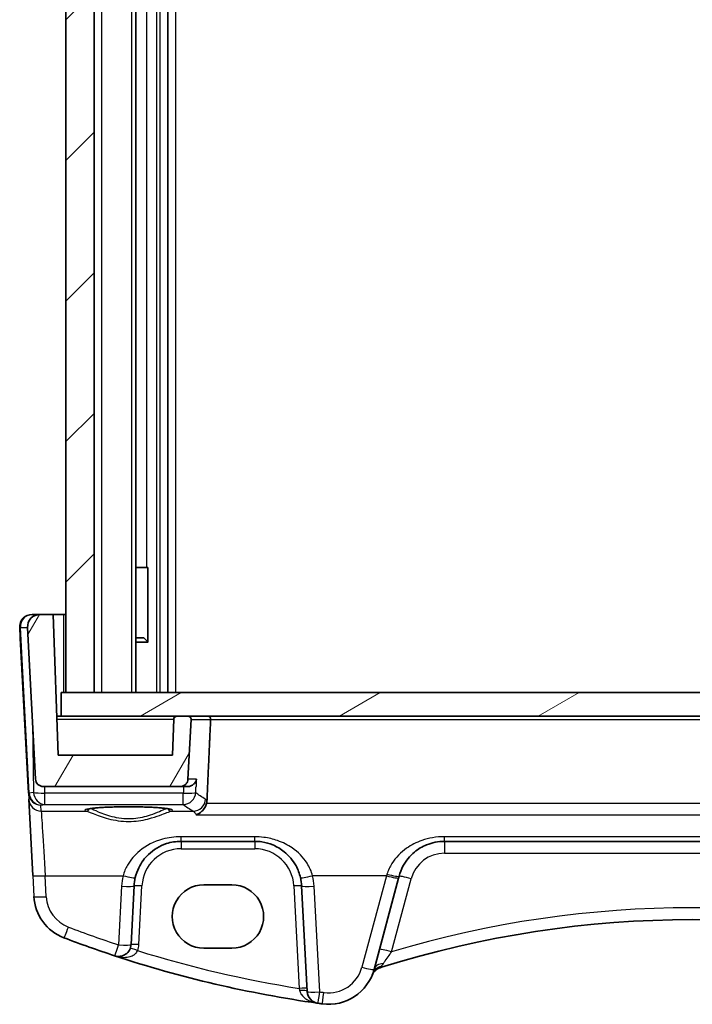
# Model space of a CAD drawing. Units: millimetres. Extents: x 22 to 2603, y 12 to 574.
# Drawn here: x 1246 to 1289, y 155 to 217 of the extents above; entities that cross this region are included whole.
import ezdxf

# ---------------------------------------------------------------- set-up
doc = ezdxf.new("R2010")
doc.units = ezdxf.units.MM
doc.header["$LTSCALE"] = 1.5
doc.layers.add('Hatch (ISO)', color=1, linetype='Continuous', lineweight=18, true_color=0xff0000)
doc.layers.add('Visible (ISO)', color=7, linetype='Continuous', lineweight=35)
doc.layers.add('Visible Narrow (ISO)', color=7, linetype='Continuous', lineweight=25)

msp = doc.modelspace()

# ---------------------------------------------------------------- hatches: boundary and pattern name
at = {"layer": 'Hatch (ISO)'}
h = msp.add_hatch(dxfattribs=at)
h.set_pattern_fill('ANSI31', color=256, scale=50.8, style=0)
h.set_pattern_definition([(45, (589.25, -19.84), (-4.49013, 4.49013), [])])
h.paths.add_polyline_path([(1328.5877, 260.4411), (1326.7877, 260.4411), (1326.7877, 174.4411), (1328.5877, 174.4411)])
h.paths.add_polyline_path([(1250.3877, 260.4411), (1248.5877, 260.4411), (1248.5877, 174.4411), (1250.3877, 174.4411)])
h = msp.add_hatch(dxfattribs=at)
h.set_pattern_fill('ANSI31', color=256, scale=50.8, angle=14.999978, style=0)
h.set_pattern_definition([(60, (589.25, -19.84), (-5.49926, 3.175), [])])
edge = h.paths.add_edge_path()
edge.add_spline(control_points=[(1255.6682, 172.9411), (1255.6435, 172.9411), (1255.6144, 172.9353), (1255.5688, 172.9164), (1255.5442, 172.8999), (1255.5093, 172.865), (1255.4928, 172.8404), (1255.4748, 172.7969), (1255.4691, 172.7711), (1255.4683, 172.748)], knot_values=[0.0888578, 0.0888578, 0.0888578, 0.0888578, 0.0962626, 0.0962626, 0.1036674, 0.1036674, 0.1110722, 0.1110722, 0.1177896, 0.1177896, 0.1177896, 0.1177896], degree=3, periodic=0)
edge.add_line((1255.4683, 172.748), (1255.3877, 170.4411))
edge.add_line((1255.3877, 170.4411), (1248.0877, 170.4411))
edge.add_line((1248.0877, 170.4411), (1247.7734, 179.4411))
edge.add_line((1247.7734, 179.4411), (1246.9307, 179.4411))
edge.add_ellipse((1246.9307, 178.6411), major_axis=(-0.5803, 0.5507), ratio=1, start_angle=313.5, end_angle=406.5)
edge.add_line((1246.1318, 178.5992), (1246.6394, 168.9149))
edge.add_ellipse((1247.1387, 168.9411), major_axis=(0.3627, -0.3442), ratio=1, start_angle=226.5, end_angle=313.5)
edge.add_line((1247.1387, 168.4411), (1255.8774, 168.4411))
edge.add_spline(control_points=[(1255.8774, 168.4411), (1255.9391, 168.4411), (1256.0117, 168.4555), (1256.1258, 168.5027), (1256.1873, 168.5439), (1256.2746, 168.6311), (1256.3157, 168.6927), (1256.3597, 168.7989), (1256.3738, 168.8595), (1256.3767, 168.9149)], knot_values=[0.0740481, 0.0740481, 0.0740481, 0.0740481, 0.0925602, 0.0925602, 0.1110722, 0.1110722, 0.1295842, 0.1295842, 0.1455359, 0.1455359, 0.1455359, 0.1455359], degree=3, periodic=0)
edge.add_line((1256.3767, 168.9149), (1256.5767, 172.7306))
edge.add_spline(control_points=[(1256.5767, 172.7306), (1256.5769, 172.7342), (1256.577, 172.7377), (1256.577, 172.7658), (1256.5712, 172.7948), (1256.5523, 172.8404), (1256.5358, 172.865), (1256.5009, 172.8999), (1256.4763, 172.9164), (1256.4307, 172.9353), (1256.4016, 172.9411), (1256.377, 172.9411)], knot_values=[0.0582144, 0.0582144, 0.0582144, 0.0582144, 0.0592385, 0.0592385, 0.0666433, 0.0666433, 0.0740481, 0.0740481, 0.0814529, 0.0814529, 0.0888578, 0.0888578, 0.0888578, 0.0888578], degree=3, periodic=0)
edge.add_line((1256.377, 172.9411), (1255.6682, 172.9411))
edge = h.paths.add_edge_path()
edge.add_line((1321.5073, 172.9411), (1320.7985, 172.9411))
edge.add_spline(control_points=[(1320.7985, 172.9411), (1320.7738, 172.9411), (1320.7447, 172.9353), (1320.6991, 172.9164), (1320.6745, 172.8999), (1320.6396, 172.865), (1320.6231, 172.8404), (1320.6043, 172.7948), (1320.5985, 172.7658), (1320.5985, 172.7377), (1320.5986, 172.7342), (1320.5988, 172.7306)], knot_values=[0.0296193, 0.0296193, 0.0296193, 0.0296193, 0.0370241, 0.0370241, 0.0444289, 0.0444289, 0.0518337, 0.0518337, 0.0592385, 0.0592385, 0.0602627, 0.0602627, 0.0602627, 0.0602627], degree=3, periodic=0)
edge.add_line((1320.5988, 172.7306), (1320.7987, 168.9149))
edge.add_spline(control_points=[(1320.7987, 168.9149), (1320.8016, 168.8595), (1320.8158, 168.7989), (1320.8597, 168.6927), (1320.9009, 168.6311), (1320.9881, 168.5439), (1321.0497, 168.5027), (1321.1637, 168.4555), (1321.2363, 168.4411), (1321.298, 168.4411)], knot_values=[0.1506566, 0.1506566, 0.1506566, 0.1506566, 0.1666083, 0.1666083, 0.1851203, 0.1851203, 0.2036324, 0.2036324, 0.2221444, 0.2221444, 0.2221444, 0.2221444], degree=3, periodic=0)
edge.add_line((1321.298, 168.4411), (1330.0368, 168.4411))
edge.add_ellipse((1330.0368, 168.9411), major_axis=(-0.3627, -0.3442), ratio=1, start_angle=46.5, end_angle=133.5)
edge.add_line((1330.5361, 168.9149), (1331.0436, 178.5992))
edge.add_ellipse((1330.2447, 178.6411), major_axis=(0.5803, 0.5507), ratio=1, start_angle=313.5, end_angle=406.5)
edge.add_line((1330.2447, 179.4411), (1329.402, 179.4411))
edge.add_line((1329.402, 179.4411), (1329.0877, 170.4411))
edge.add_line((1329.0877, 170.4411), (1321.7877, 170.4411))
edge.add_line((1321.7877, 170.4411), (1321.7072, 172.748))
edge.add_spline(control_points=[(1321.7072, 172.748), (1321.7064, 172.7711), (1321.7006, 172.7969), (1321.6826, 172.8404), (1321.6662, 172.865), (1321.6313, 172.8999), (1321.6066, 172.9164), (1321.561, 172.9353), (1321.532, 172.9411), (1321.5073, 172.9411)], knot_values=[0.0006874, 0.0006874, 0.0006874, 0.0006874, 0.0074048, 0.0074048, 0.0148096, 0.0148096, 0.0222144, 0.0222144, 0.0296193, 0.0296193, 0.0296193, 0.0296193], degree=3, periodic=0)
h = msp.add_hatch(dxfattribs=at)
h.set_pattern_fill('ANSI31', color=256, scale=50.8, angle=-14.999978, style=0)
h.set_pattern_definition([(30, (589.25, -19.84), (-3.175, 5.49926), [])])
h.paths.add_polyline_path([(1328.8877, 174.4411), (1328.5877, 174.4411), (1326.7877, 174.4411), (1250.3877, 174.4411), (1248.5877, 174.4411), (1248.2877, 174.4411), (1248.2877, 172.9411), (1255.6682, 172.9411), (1256.377, 172.9411), (1320.7985, 172.9411), (1321.5073, 172.9411), (1328.8877, 172.9411)])

# ---------------------------------------------------------------- linework, layer by layer
at = {"layer": 'Visible (ISO)'}
for p, q in [((1248.5877, 260.4411), (1248.5877, 174.4411)), ((1250.3877, 174.4411), (1250.3877, 260.4411)), ((1253.0415, 260.4411), (1253.0415, 174.4411)), ((1255.0877, 260.4411), (1255.0877, 174.4411)), ((1253.0415, 182.4411), (1253.7208, 182.4411)), ((1253.8094, 182.4411), (1253.7208, 182.4411)), ((1253.8094, 182.4411), (1253.8094, 177.6855)), ((1246.9307, 179.4411), (1246.4307, 179.4411)), ((1247.7734, 179.4411), (1246.9307, 179.4411)), ((1248.0877, 170.4411), (1247.7734, 179.4411)), ((1247.7734, 179.4411), (1248.4377, 179.4411)), ((1248.4377, 179.4411), (1248.5877, 179.4411)), ((1246.1318, 178.5992), (1246.6394, 168.9149)), ((1246.1861, 168.0239), (1245.6677, 177.9149)), ((1253.0415, 177.9411), (1253.5617, 177.9411)), ((1253.8267, 177.665), (1253.0415, 177.665)), ((1253.5617, 177.9411), (1253.8094, 177.6933)), ((1328.8877, 174.4411), (1248.2877, 174.4411)), ((1248.2877, 174.4411), (1248.2877, 172.9411)), ((1248.2877, 172.9411), (1248.2877, 174.4411)), ((1248.5877, 174.4411), (1250.3877, 174.4411)), ((1248.2877, 172.9411), (1248.0004, 172.9411)), ((1248.2877, 172.9411), (1328.8877, 172.9411)), ((1255.4683, 172.748), (1255.3877, 170.4411)), ((1255.4683, 172.748), (1255.3877, 170.4411)), ((1256.377, 172.9411), (1255.6682, 172.9411)), ((1256.3767, 168.9149), (1256.5767, 172.7306)), ((1255.3877, 170.4411), (1248.0877, 170.4411)), ((1247.1387, 168.4411), (1255.8774, 168.4411)), ((1255.8774, 168.4411), (1256.3521, 168.4411)), ((1246.4618, 162.7624), (1246.2067, 167.6302)), ((1255.9346, 164.9411), (1260.6408, 164.9411)), ((1272.7567, 164.9411), (1304.4187, 164.9411)), ((1268.2605, 156.7518), (1269.8267, 162.5972)), ((1252.7421, 158.3466), (1252.9387, 162.0981)), ((1257.3877, 162.1589), (1259.1877, 162.1589)), ((1263.6367, 162.0981), (1263.9906, 155.3451)), ((1259.1877, 158.1159), (1257.3877, 158.1159))]:
    msp.add_line(p, q, dxfattribs=at)
for centre, radius, start, end in [((1246.4307, 178.6411), 0.8, 90, 183), ((1246.9307, 178.6411), 0.8, 90, 183), ((1255.6682, 172.7411), 0.2, 90, 178), ((1247.1387, 168.9411), 0.5, 183, 270), ((1255.9346, 161.9411), 3, 166.869958, 176.999996), ((1260.6408, 161.9411), 3, 2.999996, 13.130034), ((1249.5278, 161.5808), 3, 182.999998, 249.127009), ((1251.9432, 158.3884), 0.8, 251.748937, 357), ((1265.3627, 157.5283), 3, 262.162201, 344.999998), ((1268.8847, 156.1016), 0.8, 107.539315, 157.947726), ((1264.7895, 155.387), 0.8, 183, 261.949232)]:
    msp.add_arc(centre, radius, start, end, dxfattribs=at)
for centre, major_axis, ratio, start_param, end_param in [((1269.7153, 162.1814), (1.4201, 5.3), 0.00001, 1.4694465, 1.4922367), ((1257.3877, 160.1374), (0.0229, 2.0214), 0.9999983, 0.0113487, 3.1529414), ((1259.1877, 160.1374), (-0.0229, -2.0214), 0.9999983, 0.0113487, 3.1529414), ((1288.5877, 93.7607), (46.7964, 46.7967), 1, 0.4806666, 1.0901244), ((1275.1813, 228.8557), (53.0329, 53.0331), 0.9999999, 3.5626866, 3.6084478), ((1275.1813, 228.8557), (53.0329, 53.0332), 1, 3.6084469, 3.7864757), ((1288.5877, 93.7607), (46.7964, 46.7967), 1, 1.0901244, 1.0915143), ((1275.1813, 228.8557), (53.0329, 53.0331), 0.9999999, 3.7864766, 3.7901936)]:
    msp.add_ellipse(centre, major_axis=major_axis, ratio=ratio, start_param=start_param, end_param=end_param, dxfattribs=at)
for points, knots in [([(1245.6677, 177.9149), (1245.6612, 178.0386), (1245.6554, 178.1502), (1245.6449, 178.3493), (1245.6404, 178.4354), (1245.6346, 178.546), (1245.633, 178.5766), (1245.6319, 178.5976), (1245.6318, 178.5992), (1245.6318, 178.5992)], [-1, -1, -1, -1, -0.70249042, -0.70249042, -0.40966368, -0.40966368, -0.15756296, -0.15756296, 0, 0, 0, 0]), ([(1255.6682, 172.9411), (1255.6435, 172.9411), (1255.6144, 172.9353), (1255.5688, 172.9164), (1255.5442, 172.8999), (1255.5093, 172.865), (1255.4928, 172.8404), (1255.4748, 172.7969), (1255.4691, 172.7711), (1255.4683, 172.748)], [0.088857755, 0.088857755, 0.088857755, 0.088857755, 0.096262568, 0.096262568, 0.103667381, 0.103667381, 0.111072194, 0.111072194, 0.117789568, 0.117789568, 0.117789568, 0.117789568]), ([(1256.5767, 172.7306), (1256.5769, 172.7342), (1256.577, 172.7377), (1256.577, 172.7658), (1256.5712, 172.7948), (1256.5523, 172.8404), (1256.5358, 172.865), (1256.5009, 172.8999), (1256.4763, 172.9164), (1256.4307, 172.9353), (1256.4016, 172.9411), (1256.377, 172.9411)], [0.058214355, 0.058214355, 0.058214355, 0.058214355, 0.059238504, 0.059238504, 0.066643317, 0.066643317, 0.07404813, 0.07404813, 0.081452942, 0.081452942, 0.088857755, 0.088857755, 0.088857755, 0.088857755]), ([(1257.6522, 172.9411), (1257.6528, 172.9411), (1257.6534, 172.9411), (1257.6787, 172.9408), (1257.7036, 172.9343), (1257.7464, 172.9105), (1257.7649, 172.895), (1257.7928, 172.8589), (1257.8033, 172.8404), (1257.8175, 172.8015), (1257.822, 172.7822), (1257.8248, 172.7515), (1257.825, 172.741), (1257.8245, 172.7306)], [-0.000264041, -0.000264041, -0.000264041, -0.000264041, 0, 0, 0.011377016, 0.011377016, 0.020932008, 0.020932008, 0.028242861, 0.028242861, 0.034426677, 0.034426677, 0.037629457, 0.037629457, 0.037629457, 0.037629457]), ([(1255.8774, 168.4411), (1255.9391, 168.4411), (1256.0117, 168.4555), (1256.1258, 168.5027), (1256.1873, 168.5439), (1256.2746, 168.6311), (1256.3157, 168.6927), (1256.3597, 168.7989), (1256.3738, 168.8595), (1256.3767, 168.9149)], [0.07404813, 0.07404813, 0.07404813, 0.07404813, 0.092560162, 0.092560162, 0.111072194, 0.111072194, 0.129584227, 0.129584227, 0.145535887, 0.145535887, 0.145535887, 0.145535887]), ([(1256.9133, 168.9149), (1256.9131, 168.9139), (1256.9129, 168.9128), (1256.8968, 168.8188), (1256.8549, 168.7261), (1256.7403, 168.591), (1256.6805, 168.5411), (1256.554, 168.4761), (1256.4932, 168.4555), (1256.4024, 168.4429), (1256.3775, 168.4411), (1256.3521, 168.4411)], [-0.12915235, -0.12915235, -0.12915235, -0.12915235, -0.12867265, -0.12867265, -0.08607778, -0.08607778, -0.05670707, -0.05670707, -0.03490886, -0.03490886, -0.02685071, -0.02685071, -0.02685071, -0.02685071]), ([(1257.5591, 167.3504), (1257.5348, 167.2652), (1257.4998, 167.185), (1257.4025, 167.0172), (1257.3359, 166.9352), (1257.1545, 166.7619), (1257.0273, 166.6837), (1256.8974, 166.6378), (1256.8963, 166.6374), (1256.8951, 166.637)], [0, 0, 0, 0, 0.02660978, 0.02660978, 0.06104461, 0.06104461, 0.11400236, 0.11400236, 0.11447653, 0.11447653, 0.11447653, 0.11447653]), ([(1249.9128, 166.9847), (1249.9127, 166.9846), (1249.9189, 166.9876), (1249.9549, 166.9994), (1250.0064, 167.0118), (1250.1253, 167.0324), (1250.1855, 167.0411), (1250.3273, 167.0586), (1250.4101, 167.0673), (1250.595, 167.0839), (1250.6975, 167.0918), (1250.9186, 167.1063), (1251.0373, 167.1129), (1251.2875, 167.1247), (1251.419, 167.1298), (1251.6911, 167.1384), (1251.8317, 167.1418), (1252.1183, 167.1469), (1252.2643, 167.1486), (1252.5579, 167.15), (1252.7054, 167.1499), (1252.9983, 167.1477), (1253.1436, 167.1456), (1253.4282, 167.1398), (1253.5674, 167.1361), (1253.8362, 167.1268), (1253.9658, 167.1213), (1254.2117, 167.1089), (1254.3281, 167.102), (1254.5443, 167.0868), (1254.6442, 167.0786), (1254.8242, 167.0612), (1254.9046, 167.0521), (1255.0421, 167.0337), (1255.1001, 167.0243), (1255.1887, 167.0069), (1255.2217, 166.9987), (1255.2548, 166.9883), (1255.2627, 166.9846), (1255.2626, 166.9848)], [-1.4101278, -1.4101278, -1.4101278, -1.4101278, -1.3352557, -1.3352557, -1.1437088, -1.1437088, -1.0023271, -1.0023271, -0.8510678, -0.8510678, -0.6956676, -0.6956676, -0.5384734, -0.5384734, -0.3804659, -0.3804659, -0.2220838, -0.2220838, -0.0635351, -0.0635351, 0.0950744, 0.0950744, 0.2536777, 0.2536777, 0.4122038, 0.4122038, 0.5705323, 0.5705323, 0.7284212, 0.7284212, 0.8853486, 0.8853486, 1.040104, 1.040104, 1.1895694, 1.1895694, 1.324955, 1.324955, 1.4101263, 1.4101263, 1.4101263, 1.4101263]), ([(1253.013, 162.6226), (1253.0645, 162.8434), (1253.141, 163.0569), (1253.3946, 163.5766), (1253.6041, 163.8615), (1254.1759, 164.4126), (1254.5665, 164.6504), (1255.2995, 164.8894), (1255.6164, 164.9411), (1255.9346, 164.9411)], [-0.52534491, -0.52534491, -0.52534491, -0.52534491, -0.43892776, -0.43892776, -0.30066032, -0.30066032, -0.12091266, -0.12091266, 0, 0, 0, 0]), ([(1260.6408, 164.9411), (1260.7951, 164.9411), (1260.9494, 164.9291), (1261.3427, 164.8681), (1261.5769, 164.8012), (1262.0599, 164.5995), (1262.3029, 164.4542), (1262.8277, 164.0321), (1263.0867, 163.7247), (1263.4045, 163.1375), (1263.5011, 162.8853), (1263.5624, 162.6226)], [0, 0, 0, 0, 0.05861354, 0.05861354, 0.1523952, 0.1523952, 0.26476379, 0.26476379, 0.42250742, 0.42250742, 0.52533737, 0.52533737, 0.52533737, 0.52533737]), ([(1269.859, 162.7175), (1269.9188, 162.9409), (1270.0042, 163.1555), (1270.2989, 163.7068), (1270.5518, 164.0119), (1271.0815, 164.4476), (1271.34, 164.6029), (1271.7944, 164.7887), (1271.9762, 164.8441), (1272.3573, 164.9209), (1272.5569, 164.9411), (1272.7567, 164.9411)], [-0.51289786, -0.51289786, -0.51289786, -0.51289786, -0.42458041, -0.42458041, -0.26910026, -0.26910026, -0.14950014, -0.14950014, -0.07592699, -0.07592699, 0, 0, 0, 0])]:
    msp.add_open_spline(points, degree=3, knots=knots, dxfattribs=at)
for points, degree in [([(1257.5899, 167.5402), (1257.7072, 170.1381), (1257.8245, 172.7306)], 2), ([(1257.5591, 167.3504), (1257.5767, 167.4121), (1257.587, 167.4758), (1257.5899, 167.5402)], 3)]:
    msp.add_open_spline(points, degree=degree, dxfattribs=at)
at = {"layer": 'Visible Narrow (ISO)'}
for p, q in [((1250.8528, 260.4411), (1250.8528, 174.4411)), ((1252.7624, 260.4411), (1252.7624, 174.4411)), ((1254.3669, 260.4411), (1254.3669, 174.4411)), ((1254.5877, 260.4411), (1254.5877, 174.4411)), ((1255.5877, 260.4411), (1255.5877, 174.4411)), ((1253.7208, 252.4411), (1253.7208, 182.4411)), ((1248.4377, 179.4411), (1248.4377, 174.4411)), ((1245.6318, 178.5992), (1246.1861, 168.0239)), ((1245.6845, 178.5992), (1246.1318, 178.5992)), ((1246.2388, 168.0239), (1245.6845, 178.5992)), ((1246.4507, 172.515), (1246.5169, 168.0574)), ((1248.0072, 172.748), (1255.4683, 172.748)), ((1256.5767, 172.7306), (1257.8245, 172.7306)), ((1257.8245, 172.7306), (1319.3509, 172.7306)), ((1256.9133, 168.9149), (1256.3767, 168.9149)), ((1246.1861, 168.0239), (1246.2067, 167.6302)), ((1246.5169, 168.0574), (1246.2395, 168.0134)), ((1247.2314, 168.0296), (1247.2253, 168.4411)), ((1256.0801, 168.0296), (1247.2314, 168.0296)), ((1319.6163, 167.3504), (1257.5591, 167.3504)), ((1246.9853, 167.2626), (1247.2314, 167.3018)), ((1247.0056, 166.8746), (1246.9853, 167.2626)), ((1247.0056, 166.8746), (1249.8799, 166.8746)), ((1247.2314, 167.3018), (1256.0801, 167.3018)), ((1255.2955, 166.8746), (1256.7106, 166.8746)), ((1256.8951, 166.637), (1320.2803, 166.637)), ((1260.6408, 165.235), (1255.9346, 165.235)), ((1304.4187, 165.235), (1272.7567, 165.235)), ((1255.9346, 164.4672), (1260.6408, 164.4672)), ((1272.7567, 164.1829), (1304.4187, 164.1829)), ((1246.4618, 162.7624), (1246.532, 161.4238)), ((1247.3309, 161.4029), (1247.2607, 162.7415)), ((1247.2607, 162.7415), (1252.2339, 162.7415)), ((1269.054, 162.7415), (1264.3415, 162.7415)), ((1269.054, 162.7415), (1267.4877, 156.8961)), ((1269.3815, 157.8865), (1270.6317, 162.5523)), ((1252.1398, 162.0772), (1251.9432, 158.3257)), ((1253.2414, 158.3466), (1253.438, 162.0981)), ((1263.1374, 162.0981), (1263.481, 155.5421)), ((1264.7895, 155.3242), (1264.4356, 162.0772))]:
    msp.add_line(p, q, dxfattribs=at)
for centre, radius, start, end in [((1255.9346, 161.9672), 2.5, 89.999998, 176.999998), ((1260.6408, 161.9672), 2.5, 2.999998, 89.999998), ((1272.7567, 161.9829), 2.2, 89.999998, 164.999998), ((1255.9346, 161.8783), 3.8, 166.869959, 176.999997), ((1260.6408, 161.8783), 3.8, 2.999997, 13.130035), ((1249.5278, 161.5181), 2.2, 182.999997, 249.127008), ((1251.9432, 158.4146), 1.3, 339.385281, 356.999998), ((1265.3627, 157.4655), 2.2, 262.1622, 344.999997)]:
    msp.add_arc(centre, radius, start, end, dxfattribs=at)
for centre, major_axis, ratio, start_param, end_param in [((1246.4307, 178.6411), (0, 0.8), 0.9340167, 0, 1.6231562), ((1246.1311, 178.6254), (-0.4993, -0.0262), 0.0123539, 0.0000007, 0.4630013), ((1246.6854, 168.05), (-0.4993, -0.0262), 0.0123539, 0.0000007, 0.4630013), ((1246.9825, 168.1131), (-0.5443, -0.6185), 0.9424525, 5.5160029, 5.55113), ((1246.6861, 168.0395), (-0.4981, -0.0437), 0.0580176, 5.8193797, 6.2804207), ((1246.9853, 168.0602), (0.6848, -0.4173), 0.9925668, 3.7728974, 5.2563683), ((1246.5359, 168.0869), (0.2047, 0.2528), 0.8541842, 2.3826474, 2.4177746), ((1246.9853, 168.0602), (-0.1674, 0.7824), 0.932517, 1.4325679, 2.9160388), ((1247.2314, 168.0993), (0.7999, 0.0119), 0.0871462, 3.606463, 4.7110956), ((1247.2314, 168.0993), (0.1255, -0.7901), 0.8938536, 4.6238171, 6.1072879), ((1247.2314, 168.0993), (0, -0.8), 0.00001, 0.0787447, 1.4836331), ((1256.0801, 168.0993), (0.7992, -0.0353), 0.0870714, 4.7162368, 6.1864459), ((1256.0801, 168.0993), (0.5179, 0.6097), 0.992691, 3.8493352, 5.3603718), ((1256.0801, 168.0993), (0, -0.8), 0.00001, 0.078478, 1.4835289), ((1247.0056, 167.6721), (-0.7989, -0.0419), 0.9969089, 0.0000092, 1.5186072), ((1246.4836, 162.3466), (-0.2778, 5.3), 0.00001, 0.0788253, 1.4924006), ((1256.7106, 167.6721), (-0.3925, -0.6971), 0.9873775, 0.5182618, 2.0256779), ((1247.2825, 162.3885), (-0.2778, 4.5), 0.00001, 0.0784317, 1.4922019), ((1252.5877, 166.9301), (-2.7983, 0), 0.078702, 2.8865623, 6.5382142), ((1249.8799, 167.074), (-0.0578, -0.1915), 0.9648623, 0.3032259, 1.5910552), ((1255.2955, 167.074), (0.0578, -0.1915), 0.9648619, 4.6921357, 5.979961), ((1373.1502, 168.1555), (117.5716, 0), 0.0787024, 3.2339899, 3.2804696), ((1255.9346, 165.7411), (0, -0.8), 0.00001, 0.0142138, 0.8958222), ((1255.9346, 164.4411), (0, 0.5), 0.00001, 0.0000828, 1.5184369), ((1260.6408, 165.7411), (0, -0.8), 0.00001, 0.0142138, 0.8958222), ((1260.6408, 164.4411), (0, 0.5), 0.00001, 0.0000828, 1.5184369), ((1272.7567, 165.7411), (0, -0.8), 0.00001, 0.0142138, 0.8958222), ((1272.7567, 164.1411), (0, 0.8), 0.00001, 0.0142138, 1.5255582), ((1247.2607, 162.8043), (-0.7989, -0.0419), 0.0783523, 0.0000007, 1.5666908), ((1252.2339, 162.8043), (0.7791, -0.1817), 0.0764199, 4.7302135, 6.283186), ((1264.3415, 162.8043), (-0.7791, -0.1817), 0.0764202, 0.0000007, 1.5529732), ((1268.9426, 162.3885), (1.4201, 4.5), 0.00001, 1.4694816, 1.4922718), ((1269.054, 162.8043), (0.7727, -0.2071), 0.0758011, 4.7326978, 6.283186), ((1269.0862, 162.9246), (0.7727, -0.2071), 0.0977432, 4.738574, 6.283186), ((1270.6317, 162.5105), (-0.7727, 0.2071), 0.0505571, 4.7259356, 6.283186), ((1252.1398, 162.1399), (0.7989, -0.0419), 0.0783522, 4.716496, 6.283186), ((1253.438, 162.0719), (-0.4993, 0.0262), 0.0522644, 4.7151288, 6.283186), ((1263.1374, 162.0719), (0.4993, 0.0262), 0.0522645, 0.0000007, 1.568058), ((1264.4356, 162.1399), (-0.7989, -0.0419), 0.0783523, 0.0000007, 1.5666908), ((1247.3309, 161.4657), (-0.7989, -0.0419), 0.0783523, 0.0000007, 1.5666908), ((1288.5877, 93.7189), (-47.3621, -47.3624), 1, 3.6361618, 4.2178145), ((1248.744, 159.5252), (-0.285, -0.7475), 0.0280309, 0.0000003, 1.4974207), ((1275.1813, 228.7929), (-52.4672, -52.4674), 0.9999999, 0.421094, 0.4668552), ((1251.9432, 158.3884), (-0.2505, -0.7598), 0.0246411, 0.0000002, 1.4962154), ((1251.9432, 158.3884), (0.7989, -0.0419), 0.0783522, 4.716496, 6.283186), ((1253.16, 157.9307), (-0.468, 0.176), 0.0489929, 4.7308173, 6.283186), ((1253.2414, 158.3204), (-0.4993, 0.0262), 0.0522644, 4.7151288, 6.283186), ((1275.1813, 228.8138), (-52.4672, -52.4675), 1, 0.4840733, 0.6270487), ((1269.3815, 157.8446), (-0.7727, 0.2071), 0.0505571, 4.7259356, 6.283186), ((1267.4877, 156.9589), (0.7727, -0.2071), 0.0758011, 4.7326978, 6.283186), ((1268.932, 156.2244), (-0.7514, 0.2745), 0.9038452, 5.3134759, 6.2831869), ((1269.0332, 156.5448), (-0.7727, 0.2071), 0.7098712, 5.123152, 6.2831863), ((1268.4913, 157.6552), (0.24, -0.7631), 0.0157215, 5.9225074, 6.2831855), ((1263.481, 155.5159), (0.4993, 0.0262), 0.0522645, 0.0000007, 1.568058), ((1263.4913, 155.3189), (0.4993, 0.0262), 0.1974819, 0.0000007, 1.536942), ((1264.7895, 155.387), (-0.7989, -0.0419), 0.0783523, 0.0000007, 1.5666908), ((1264.7895, 155.387), (-0.112, -0.7921), 0.0110223, 0.0000001, 1.4930322), ((1275.1813, 228.7929), (-52.4672, -52.4674), 0.9999999, 0.6448839, 0.648601), ((1265.0627, 155.3488), (-0.1091, -0.7925), 0.0107326, 0.0000001, 1.4929918)]:
    msp.add_ellipse(centre, major_axis=major_axis, ratio=ratio, start_param=start_param, end_param=end_param, dxfattribs=at)
for points in [[(1256.9133, 168.9149), (1256.9063, 168.757), (1256.8993, 168.599), (1256.8923, 168.4411)], [(1257.5013, 167.6302), (1257.2509, 167.7722), (1257.0422, 167.9147), (1256.8753, 168.0574)], [(1257.5899, 167.5402), (1257.5608, 167.5833), (1257.5312, 167.6133), (1257.5013, 167.6302)], [(1256.7106, 166.8746), (1256.7739, 166.8443), (1256.8362, 166.7643), (1256.8951, 166.637)]]:
    msp.add_open_spline(points, degree=3, dxfattribs=at)
for points, knots in [([(1256.0983, 168.4411), (1256.0964, 168.3973), (1256.0945, 168.3536), (1256.0925, 168.3099), (1256.0884, 168.2164), (1256.0843, 168.123), (1256.0801, 168.0296)], [1.00786438169, 1.00786438169, 1.00786438169, 1.00786438169, 1.00794290092, 1.00794290092, 1.00794290092, 1.00811064768, 1.00811064768, 1.00811064768, 1.00811064768]), ([(1256.8753, 168.0574), (1256.8795, 168.1509), (1256.8836, 168.2443), (1256.8877, 168.3377), (1256.8892, 168.3722), (1256.8908, 168.4066), (1256.8923, 168.4411)], [-1.00811064768, -1.00811064768, -1.00811064768, -1.00811064768, -1.00794290092, -1.00794290092, -1.00794290092, -1.00788105316, -1.00788105316, -1.00788105316, -1.00788105316]), ([(1249.8799, 166.8746), (1249.9971, 166.8407), (1250.2236, 166.7447), (1250.8218, 166.5224), (1251.1901, 166.3978), (1252.0184, 166.2291), (1252.4802, 166.1913), (1253.3321, 166.253), (1253.7202, 166.3362), (1254.2992, 166.5047), (1254.5162, 166.582), (1254.8721, 166.716), (1255.0159, 166.7738), (1255.1965, 166.8422), (1255.2531, 166.8623), (1255.2955, 166.8746)], [-0.75361873, -0.75361873, -0.75361873, -0.75361873, -0.61387838, -0.61387838, -0.47792716, -0.47792716, -0.3428975, -0.3428975, -0.21970505, -0.21970505, -0.13142897, -0.13142897, -0.0505496, -0.0505496, 0, 0, 0, 0]), ([(1255.0199, 167.0364), (1254.9973, 167.0274), (1254.9726, 167.0171), (1254.8428, 166.9618), (1254.7093, 166.9014), (1254.3791, 166.7614), (1254.1776, 166.6807), (1253.6399, 166.5047), (1253.2794, 166.4177), (1252.4878, 166.3533), (1252.0587, 166.3928), (1251.2892, 166.569), (1250.9472, 166.6992), (1250.4516, 166.9064), (1250.274, 166.9884), (1250.1556, 167.0362)], [0.0295766, 0.0295766, 0.0295766, 0.0295766, 0.0505496, 0.0505496, 0.13142897, 0.13142897, 0.21970505, 0.21970505, 0.3428975, 0.3428975, 0.47792716, 0.47792716, 0.61387838, 0.61387838, 0.7240423, 0.7240423, 0.7240423, 0.7240423]), ([(1255.9346, 165.235), (1255.5316, 165.235), (1255.1301, 165.1795), (1254.2017, 164.9225), (1253.707, 164.6667), (1252.9827, 164.074), (1252.7172, 163.7676), (1252.396, 163.2086), (1252.2992, 162.979), (1252.2339, 162.7415)], [0, 0, 0, 0, 0.12091266, 0.12091266, 0.30066032, 0.30066032, 0.43892776, 0.43892776, 0.52534491, 0.52534491, 0.52534491, 0.52534491]), ([(1264.3415, 162.7415), (1264.2638, 163.0241), (1264.1415, 163.2953), (1263.7389, 163.9268), (1263.4108, 164.2574), (1262.7462, 164.7114), (1262.4384, 164.8677), (1261.8265, 165.0846), (1261.5299, 165.1565), (1261.0317, 165.2221), (1260.8362, 165.235), (1260.6408, 165.235)], [-0.52533737, -0.52533737, -0.52533737, -0.52533737, -0.42250742, -0.42250742, -0.26476379, -0.26476379, -0.1523952, -0.1523952, -0.05861354, -0.05861354, 0, 0, 0, 0]), ([(1272.7567, 165.235), (1272.5037, 165.235), (1272.2507, 165.2133), (1271.768, 165.1307), (1271.5377, 165.0711), (1270.9622, 164.8713), (1270.6348, 164.7043), (1269.9638, 164.2357), (1269.6434, 163.9076), (1269.2702, 163.3147), (1269.162, 163.0839), (1269.0862, 162.8437)], [0, 0, 0, 0, 0.07592699, 0.07592699, 0.14950014, 0.14950014, 0.26910026, 0.26910026, 0.42458041, 0.42458041, 0.51289786, 0.51289786, 0.51289786, 0.51289786]), ([(1251.6927, 157.6287), (1251.8864, 157.5648), (1252.0909, 157.5292), (1252.4239, 157.5299), (1252.5549, 157.5455), (1252.7721, 157.6081), (1252.8615, 157.647), (1253.0002, 157.7402), (1253.0531, 157.7884), (1253.1216, 157.8795), (1253.1434, 157.9174), (1253.16, 157.9569)], [-0.00071096, -0.00071096, -0.00071096, -0.00071096, 0.08589992, 0.08589992, 0.1422715, 0.1422715, 0.18563426, 0.18563426, 0.21899022, 0.21899022, 0.2398377, 0.2398377, 0.2398377, 0.2398377]), ([(1268.8594, 157.1304), (1268.8956, 157.1821), (1268.9356, 157.2394), (1269.0529, 157.4082), (1269.1353, 157.5275), (1269.2733, 157.7283), (1269.3274, 157.8073), (1269.3815, 157.8865)], [-0.14969443, -0.14969443, -0.14969443, -0.14969443, -0.11081908, -0.11081908, -0.04262272, -0.04262272, 0, 0, 0, 0]), ([(1268.6436, 156.8644), (1268.6442, 156.8646), (1268.649, 156.8694), (1268.6693, 156.8913), (1268.6882, 156.9123), (1268.7116, 156.9398)], [-0.058596694, -0.058596694, -0.058596694, -0.058596694, -0.033960376, -0.033960376, 0, 0, 0, 0]), ([(1268.7116, 156.9398), (1268.7318, 156.9634), (1268.7552, 156.9917), (1268.8055, 157.0559), (1268.8323, 157.0917), (1268.8594, 157.1304)], [0, 0, 0, 0, 0.029101069, 0.029101069, 0.058202138, 0.058202138, 0.058202138, 0.058202138]), ([(1263.481, 155.5421), (1263.4847, 155.5213), (1263.4884, 155.5006), (1263.4957, 155.4593), (1263.4994, 155.4387), (1263.503, 155.4184)], [-0.019901574, -0.019901574, -0.019901574, -0.019901574, -0.009950787, -0.009950787, 0, 0, 0, 0]), ([(1263.503, 155.4184), (1263.5102, 155.3782), (1263.522, 155.3383), (1263.5631, 155.2372), (1263.5982, 155.1783), (1263.6933, 155.0548), (1263.7576, 154.992), (1263.8842, 154.8921), (1263.9456, 154.8515), (1264.1138, 154.7565), (1264.2245, 154.7092), (1264.4492, 154.6369), (1264.5631, 154.611), (1264.6775, 154.5948)], [0, 0, 0, 0, 0.01958304, 0.01958304, 0.0509159, 0.0509159, 0.09014675, 0.09014675, 0.12197706, 0.12197706, 0.17331683, 0.17331683, 0.22248733, 0.22248733, 0.22248733, 0.22248733])]:
    msp.add_open_spline(points, degree=3, knots=knots, dxfattribs=at)

doc.saveas('drawing.dxf')
